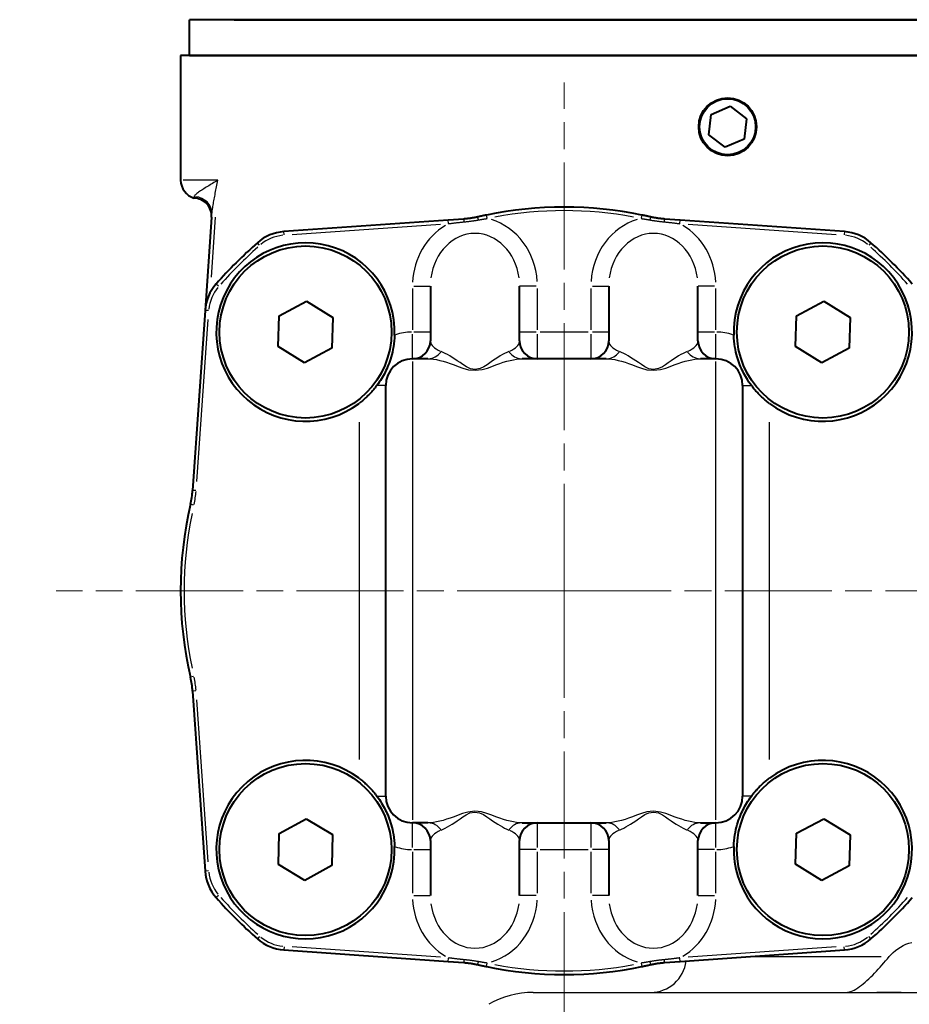
# Model space of a CAD drawing. Units: millimetres. Extents: x -35 to 1400, y -24 to 520.
# Drawn here: x 154 to 204, y 218 to 274 of the extents above; entities that cross this region are included whole.
import ezdxf

# ---------------------------------------------------------------- set-up
doc = ezdxf.new("R2010")
doc.units = ezdxf.units.MM
doc.linetypes.add('AM_ISO08W050x2', pattern=[9, 6, -0.75, 1.5, -0.75])
for name, color, linetype, lineweight in [('AM_0', 2, 'Continuous', 40), ('AM_4', 3, 'Continuous', 25), ('AM_5', 3, 'Continuous', 25), ('AM_7', 4, 'AM_ISO08W050x2', 18)]:
    doc.layers.add(name, color=color, linetype=linetype, lineweight=lineweight)
doc.styles.get("Standard").update_dxf_attribs({"font": 'ISOCP.SHX', "width": 0.9})
doc.dimstyles.new('AM_ISO', dxfattribs={"dimtxt": 2, "dimasz": 2, "dimexe": 1, "dimexo": 1, "dimgap": 1.5, "dimtad": 1, "dimdec": 1, "dimdsep": 46, "dimtxsty": 'STANDARD', "dimcen": 0, "dimclrd": 256, "dimclre": 256, "dimclrt": 7, "dimadec": 0, "dimazin": 2, "dimtp": 0.1, "dimtm": 0.1, "dimtfac": 0.71, "dimtdec": 1, "dimtmove": 0, "dimatfit": 0, "dimfxl": 1, "dimlwd": -1, "dimlwe": -1, "dimarcsym": 0})

# ---------------------------------------------------------------- blocks, each defined once
blk = doc.blocks.new('*D3')
at = {"layer": 'AM_5'}
for p, q in [((162.93, 291.125), (162.93, 377.226)), ((236.93, 202.625), (236.93, 377.226)), ((178.93, 369.226), (220.93, 369.226))]:
    blk.add_line(p, q, dxfattribs=at)
for points in [[(178.93, 371.893), (178.93, 366.56), (162.93, 369.226)], [(220.93, 371.893), (220.93, 366.56), (236.93, 369.226)]]:
    blk.add_solid(points, dxfattribs=at)
at = {"layer": 'Defpoints', "color": 0}
for p in [(236.93, 369.226), (162.93, 283.125), (236.93, 194.625)]:
    blk.add_point(p, dxfattribs=at)
at = {"layer": 'AM_5', "color": 7, "insert": (199.93, 389.226), "char_height": 16, "attachment_point": 5}
blk.add_mtext('74', dxfattribs=at)
blk = doc.blocks.new('*D10')
at = {"layer": 'AM_5'}
for p, q in [((162.93, 291.125), (162.93, 414.69)), ((271.427, 155.58), (271.427, 414.69)), ((178.93, 406.69), (255.427, 406.69))]:
    blk.add_line(p, q, dxfattribs=at)
for points in [[(178.93, 409.357), (178.93, 404.023), (162.93, 406.69)], [(255.427, 409.357), (255.427, 404.023), (271.427, 406.69)]]:
    blk.add_solid(points, dxfattribs=at)
at = {"layer": 'Defpoints', "color": 0}
for p in [(271.427, 406.69), (162.93, 283.125), (271.427, 147.58)]:
    blk.add_point(p, dxfattribs=at)
at = {"layer": 'AM_5', "color": 7, "insert": (217.178, 426.69), "char_height": 16, "attachment_point": 5}
blk.add_mtext('108.5', dxfattribs=at)
blk = doc.blocks.new('*D18')
at = {"layer": 'AM_5'}
for p, q in [((152.429, 121.623), (152.429, 414.69)), ((162.93, 291.125), (162.93, 414.69)), ((136.429, 406.69), (68.473, 406.69)), ((162.93, 406.69), (152.429, 406.69)), ((178.93, 406.69), (194.93, 406.69))]:
    blk.add_line(p, q, dxfattribs=at)
for points in [[(136.429, 409.357), (136.429, 404.023), (152.429, 406.69)], [(178.93, 409.357), (178.93, 404.023), (162.93, 406.69)]]:
    blk.add_solid(points, dxfattribs=at)
at = {"layer": 'Defpoints', "color": 0}
for p in [(162.93, 406.69), (162.93, 283.125), (152.429, 113.623)]:
    blk.add_point(p, dxfattribs=at)
at = {"layer": 'AM_5', "color": 7, "insert": (94.451, 426.69), "char_height": 16, "attachment_point": 5}
blk.add_mtext('10.5', dxfattribs=at)
blk = doc.blocks.new('*D22')
at = {"layer": 'AM_5'}
for p, q in [((158.88, 323.625), (110.564, 323.625)), ((118.564, 307.625), (118.564, 125.952)), ((196.43, 109.952), (110.564, 109.952))]:
    blk.add_line(p, q, dxfattribs=at)
for points in [[(115.897, 307.625), (121.231, 307.625), (118.564, 323.625)], [(115.897, 125.952), (121.231, 125.952), (118.564, 109.952)]]:
    blk.add_solid(points, dxfattribs=at)
at = {"layer": 'Defpoints', "color": 0}
for p in [(166.88, 323.625), (118.564, 109.952), (204.43, 109.952)]:
    blk.add_point(p, dxfattribs=at)
at = {"layer": 'AM_5', "color": 7, "insert": (97.764, 216.789), "char_height": 16, "attachment_point": 5, "rotation": 90}
blk.add_mtext('214 (x 3 FC)', dxfattribs=at)
blk = doc.blocks.new('*D23')
at = {"layer": 'AM_5'}
for p, q in [((158.88, 323.625), (67.333, 323.625)), ((75.333, 83.126), (75.333, 307.625)), ((160.18, 67.126), (67.333, 67.126))]:
    blk.add_line(p, q, dxfattribs=at)
for points in [[(72.666, 307.625), (78, 307.625), (75.333, 323.625)], [(72.666, 83.126), (78, 83.126), (75.333, 67.126)]]:
    blk.add_solid(points, dxfattribs=at)
at = {"layer": 'Defpoints', "color": 0}
for p in [(75.333, 323.625), (166.88, 323.625), (168.18, 67.126)]:
    blk.add_point(p, dxfattribs=at)
at = {"layer": 'AM_5', "color": 7, "insert": (54.533, 180.14), "char_height": 16, "attachment_point": 5, "rotation": 90}
blk.add_mtext('256.5 (x 3 FC)', dxfattribs=at)
blk = doc.blocks.new('*D24')
at = {"layer": 'AM_5'}
for p, q in [((158.88, 323.625), (28.177, 323.625)), ((36.177, 45.126), (36.177, 307.625)), ((159.429, 29.126), (28.177, 29.126))]:
    blk.add_line(p, q, dxfattribs=at)
for points in [[(33.511, 307.625), (38.844, 307.625), (36.177, 323.625)], [(33.511, 45.126), (38.844, 45.126), (36.177, 29.126)]]:
    blk.add_solid(points, dxfattribs=at)
at = {"layer": 'Defpoints', "color": 0}
for p in [(36.177, 323.625), (166.88, 323.625), (167.429, 29.126)]:
    blk.add_point(p, dxfattribs=at)
at = {"layer": 'AM_5', "color": 7, "insert": (15.377, 164.139), "char_height": 16, "attachment_point": 5, "rotation": 90}
blk.add_mtext('294.5 (x 3 FC)', dxfattribs=at)

msp = doc.modelspace()

# ---------------------------------------------------------------- linework, layer by layer
at = {"layer": 'AM_0'}
for p, q in [((213.43, 273.625), (163.43, 273.625)), ((163.43, 271.625), (163.43, 273.625)), ((165.93, 273.625), (210.93, 273.625)), ((162.93, 271.625), (162.93, 264.625)), ((211.93, 271.625), (162.93, 271.625)), ((163.43, 271.625), (213.43, 271.625)), ((192.666, 268.318), (193.728, 268.772)), ((193.728, 268.772), (194.652, 268.079)), ((192.528, 267.172), (192.666, 268.318)), ((194.652, 268.079), (194.513, 266.933)), ((193.452, 266.479), (192.528, 267.172)), ((194.513, 266.933), (193.452, 266.479)), ((164.67, 262.556), (164.305, 257.337)), ((177.936, 262.395), (168.718, 261.75)), ((178.804, 262.455), (177.936, 262.395)), ((190.924, 262.395), (190.055, 262.455)), ((200.141, 261.75), (190.924, 262.395)), ((176.93, 258.696), (176.93, 255.625)), ((181.93, 255.625), (181.93, 258.696)), ((186.93, 258.696), (186.93, 255.625)), ((191.93, 255.625), (191.93, 258.696)), ((168.458, 257.039), (169.985, 257.857)), ((169.985, 257.857), (171.457, 256.943)), ((197.458, 257.039), (198.985, 257.857)), ((198.985, 257.857), (200.457, 256.943)), ((164.305, 257.337), (163.6, 247.251)), ((168.403, 255.308), (168.458, 257.039)), ((171.457, 256.943), (171.401, 255.212)), ((197.403, 255.308), (197.458, 257.039)), ((200.457, 256.943), (200.401, 255.212)), ((169.874, 254.394), (168.403, 255.308)), ((171.401, 255.212), (169.874, 254.394)), ((198.874, 254.394), (197.403, 255.308)), ((200.401, 255.212), (198.874, 254.394)), ((176.782, 254.625), (175.93, 254.625)), ((186.782, 254.625), (182.078, 254.625)), ((192.93, 254.625), (192.078, 254.625)), ((174.43, 230.125), (174.43, 253.125)), ((194.43, 253.125), (194.43, 230.125)), ((163.6, 236), (164.305, 225.914)), ((168.447, 228.021), (169.965, 228.857)), ((169.965, 228.857), (171.447, 227.961)), ((176.782, 228.625), (175.93, 228.625)), ((182.078, 228.625), (186.782, 228.625)), ((192.078, 228.625), (192.93, 228.625)), ((197.458, 228.039), (198.985, 228.857)), ((198.985, 228.857), (200.457, 227.943)), ((168.413, 226.29), (168.447, 228.021)), ((171.447, 227.961), (171.412, 226.229)), ((197.403, 226.308), (197.458, 228.039)), ((200.457, 227.943), (200.401, 226.212)), ((176.93, 227.625), (176.93, 224.555)), ((181.93, 224.555), (181.93, 227.625)), ((186.93, 227.625), (186.93, 224.555)), ((191.93, 224.555), (191.93, 227.625)), ((169.895, 225.394), (168.413, 226.29)), ((171.412, 226.229), (169.895, 225.394)), ((198.874, 225.394), (197.403, 226.308)), ((200.401, 226.212), (198.874, 225.394)), ((168.718, 221.501), (177.936, 220.856)), ((190.924, 220.856), (200.141, 221.501)), ((177.936, 220.856), (178.804, 220.795)), ((190.055, 220.795), (190.924, 220.856))]:
    msp.add_line(p, q, dxfattribs=at)
at = {"layer": 'AM_0', "flags": 128}
for points in [[(180.072, 262.679), (180.051, 262.675), (180.031, 262.671), (180.011, 262.666), (179.99, 262.662), (179.97, 262.658), (179.949, 262.653), (179.929, 262.649), (179.909, 262.645), (179.888, 262.64), (179.868, 262.636), (179.847, 262.631), (179.827, 262.627), (179.807, 262.622), (179.786, 262.618), (179.766, 262.613), (179.746, 262.609), (179.725, 262.604), (179.705, 262.6), (179.684, 262.595), (179.664, 262.591), (179.644, 262.586), (179.623, 262.581), (179.603, 262.577), (179.583, 262.572)], [(189.277, 262.572), (189.256, 262.577), (189.236, 262.581), (189.216, 262.586), (189.195, 262.591), (189.175, 262.595), (189.155, 262.6), (189.134, 262.604), (189.114, 262.609), (189.093, 262.613), (189.073, 262.618), (189.053, 262.622), (189.032, 262.627), (189.012, 262.631), (188.992, 262.636), (188.971, 262.64), (188.951, 262.645), (188.93, 262.649), (188.91, 262.653), (188.89, 262.658), (188.869, 262.662), (188.849, 262.666), (188.828, 262.671), (188.808, 262.675), (188.787, 262.679)], [(179.583, 262.572), (179.551, 262.565), (179.519, 262.558), (179.487, 262.551), (179.455, 262.544), (179.422, 262.538), (179.39, 262.531), (179.358, 262.525), (179.326, 262.52), (179.293, 262.514), (179.261, 262.509), (179.228, 262.503), (179.196, 262.498), (179.163, 262.494), (179.131, 262.489), (179.098, 262.485), (179.066, 262.481), (179.033, 262.477), (179.001, 262.473), (178.968, 262.47), (178.935, 262.466), (178.903, 262.463), (178.87, 262.46), (178.837, 262.458), (178.804, 262.455)], [(190.055, 262.455), (190.022, 262.458), (189.989, 262.46), (189.957, 262.463), (189.924, 262.466), (189.891, 262.47), (189.859, 262.473), (189.826, 262.477), (189.794, 262.481), (189.761, 262.485), (189.728, 262.489), (189.696, 262.494), (189.663, 262.498), (189.631, 262.503), (189.598, 262.509), (189.566, 262.514), (189.534, 262.52), (189.501, 262.525), (189.469, 262.531), (189.437, 262.538), (189.405, 262.544), (189.373, 262.551), (189.341, 262.558), (189.309, 262.565), (189.277, 262.572)], [(174.927, 255.953), (174.918, 255.787), (174.904, 255.623), (174.885, 255.461), (174.862, 255.303), (174.833, 255.149), (174.802, 255.001), (174.767, 254.861), (174.731, 254.728), (174.692, 254.603), (174.653, 254.484), (174.612, 254.373), (174.572, 254.267), (174.53, 254.167), (174.487, 254.069), (174.443, 253.974), (174.398, 253.881), (174.35, 253.788), (174.299, 253.694), (174.246, 253.601), (174.19, 253.507), (174.131, 253.413), (174.068, 253.319), (174.001, 253.223), (173.93, 253.125)], [(194.93, 253.125), (194.856, 253.226), (194.788, 253.324), (194.724, 253.421), (194.664, 253.516), (194.608, 253.611), (194.554, 253.705), (194.504, 253.8), (194.455, 253.894), (194.409, 253.989), (194.364, 254.087), (194.32, 254.187), (194.278, 254.29), (194.238, 254.395), (194.199, 254.504), (194.162, 254.618), (194.126, 254.737), (194.092, 254.862), (194.059, 254.996), (194.028, 255.139), (194, 255.29), (193.976, 255.448), (193.956, 255.614), (193.941, 255.783), (193.933, 255.953)], [(173.93, 253.125), (173.897, 253.083), (173.864, 253.04), (173.83, 252.997), (173.794, 252.953), (173.758, 252.909), (173.72, 252.865), (173.682, 252.821), (173.643, 252.777), (173.603, 252.733), (173.562, 252.689), (173.52, 252.646), (173.478, 252.602), (173.434, 252.559), (173.391, 252.517), (173.346, 252.475), (173.301, 252.433), (173.256, 252.392), (173.21, 252.352), (173.163, 252.312), (173.117, 252.273), (173.07, 252.235), (173.023, 252.198), (172.977, 252.161), (172.93, 252.125)], [(195.93, 252.125), (195.883, 252.161), (195.836, 252.198), (195.789, 252.235), (195.743, 252.273), (195.696, 252.312), (195.65, 252.351), (195.605, 252.391), (195.56, 252.432), (195.515, 252.474), (195.471, 252.515), (195.427, 252.558), (195.384, 252.6), (195.342, 252.643), (195.3, 252.687), (195.259, 252.73), (195.219, 252.774), (195.18, 252.818), (195.141, 252.862), (195.104, 252.906), (195.067, 252.951), (195.031, 252.995), (194.996, 253.038), (194.963, 253.082), (194.93, 253.125)], [(172.93, 231.125), (172.977, 231.09), (173.023, 231.053), (173.07, 231.016), (173.117, 230.978), (173.163, 230.939), (173.21, 230.899), (173.256, 230.858), (173.301, 230.817), (173.346, 230.776), (173.391, 230.734), (173.434, 230.691), (173.478, 230.648), (173.52, 230.605), (173.562, 230.562), (173.603, 230.518), (173.643, 230.474), (173.682, 230.43), (173.72, 230.386), (173.758, 230.342), (173.794, 230.298), (173.83, 230.254), (173.864, 230.211), (173.897, 230.168), (173.93, 230.125)], [(194.93, 230.125), (194.963, 230.169), (194.996, 230.212), (195.031, 230.256), (195.067, 230.3), (195.104, 230.344), (195.141, 230.388), (195.18, 230.433), (195.219, 230.477), (195.259, 230.521), (195.3, 230.564), (195.342, 230.608), (195.384, 230.651), (195.427, 230.693), (195.471, 230.736), (195.515, 230.777), (195.56, 230.819), (195.605, 230.859), (195.65, 230.899), (195.696, 230.939), (195.743, 230.978), (195.789, 231.016), (195.836, 231.053), (195.883, 231.09), (195.93, 231.125)], [(173.93, 230.125), (174.003, 230.025), (174.072, 229.926), (174.136, 229.83), (174.195, 229.735), (174.252, 229.64), (174.305, 229.546), (174.356, 229.451), (174.404, 229.357), (174.45, 229.262), (174.496, 229.163), (174.539, 229.063), (174.581, 228.961), (174.621, 228.855), (174.66, 228.746), (174.697, 228.633), (174.733, 228.514), (174.768, 228.388), (174.801, 228.254), (174.831, 228.112), (174.859, 227.961), (174.884, 227.803), (174.903, 227.637), (174.918, 227.468), (174.927, 227.298)], [(193.933, 227.298), (193.941, 227.464), (193.955, 227.628), (193.974, 227.79), (193.998, 227.947), (194.026, 228.102), (194.058, 228.25), (194.092, 228.39), (194.129, 228.523), (194.167, 228.648), (194.207, 228.767), (194.247, 228.878), (194.288, 228.984), (194.329, 229.084), (194.372, 229.181), (194.416, 229.276), (194.462, 229.37), (194.51, 229.463), (194.561, 229.557), (194.614, 229.65), (194.67, 229.744), (194.729, 229.837), (194.791, 229.932), (194.858, 230.028), (194.93, 230.125)], [(178.804, 220.795), (178.837, 220.793), (178.87, 220.79), (178.903, 220.788), (178.935, 220.785), (178.968, 220.781), (179.001, 220.778), (179.033, 220.774), (179.066, 220.77), (179.098, 220.766), (179.131, 220.762), (179.163, 220.757), (179.196, 220.752), (179.228, 220.747), (179.261, 220.742), (179.293, 220.737), (179.326, 220.731), (179.358, 220.725), (179.39, 220.719), (179.422, 220.713), (179.455, 220.707), (179.487, 220.7), (179.519, 220.693), (179.551, 220.686), (179.583, 220.679)], [(189.277, 220.679), (189.309, 220.686), (189.341, 220.693), (189.373, 220.7), (189.405, 220.707), (189.437, 220.713), (189.469, 220.719), (189.501, 220.725), (189.534, 220.731), (189.566, 220.737), (189.598, 220.742), (189.631, 220.747), (189.663, 220.752), (189.696, 220.757), (189.728, 220.762), (189.761, 220.766), (189.794, 220.77), (189.826, 220.774), (189.859, 220.778), (189.891, 220.781), (189.924, 220.785), (189.957, 220.788), (189.989, 220.79), (190.022, 220.793), (190.055, 220.795)], [(179.583, 220.679), (179.603, 220.674), (179.623, 220.669), (179.644, 220.665), (179.664, 220.66), (179.684, 220.656), (179.705, 220.651), (179.725, 220.646), (179.746, 220.642), (179.766, 220.637), (179.786, 220.633), (179.807, 220.628), (179.827, 220.624), (179.847, 220.619), (179.868, 220.615), (179.888, 220.611), (179.909, 220.606), (179.929, 220.602), (179.949, 220.597), (179.97, 220.593), (179.99, 220.589), (180.011, 220.584), (180.031, 220.58), (180.051, 220.576), (180.072, 220.572)], [(188.787, 220.572), (188.808, 220.576), (188.828, 220.58), (188.849, 220.584), (188.869, 220.589), (188.89, 220.593), (188.91, 220.597), (188.93, 220.602), (188.951, 220.606), (188.971, 220.611), (188.992, 220.615), (189.012, 220.619), (189.032, 220.624), (189.053, 220.628), (189.073, 220.633), (189.093, 220.637), (189.114, 220.642), (189.134, 220.646), (189.155, 220.651), (189.175, 220.656), (189.195, 220.66), (189.216, 220.665), (189.236, 220.669), (189.256, 220.674), (189.277, 220.679)]]:
    msp.add_lwpolyline(points, dxfattribs=at)
at = {"layer": 'AM_0'}
for centre, radius in [((193.59, 267.625), 1.621), ((193.59, 267.625), 1.571), ((169.93, 256.125), 4.82), ((198.93, 256.125), 4.82), ((169.93, 227.125), 4.82), ((198.93, 227.125), 4.82)]:
    msp.add_circle(centre, radius, dxfattribs=at)
for centre, radius, start, end in [((164.03, 264.667), 1.101, 182.159, 251.0534), ((163.672, 262.625), 1, 356, 90), ((184.43, 241.625), 21.5, 78.3059, 101.6941), ((168.892, 259.256), 2.5, 94, 131.3882), ((199.967, 259.256), 2.5, 48.6118, 86), ((184.43, 241.625), 26, 131.3882, 138.6118), ((169.93, 256.125), 5, 358.0214, 306.8699), ((198.93, 256.125), 5, 233.1301, 181.9786), ((184.43, 241.625), 26, 41.3882, 48.6118), ((166.799, 257.163), 2.5, 138.6118, 176), ((175.93, 255.625), 1, 270, 0), ((182.93, 255.625), 1, 180, 270), ((185.93, 255.625), 1, 270, 0), ((192.93, 255.625), 1, 180, 270), ((175.93, 253.125), 1.5, 90, 180), ((192.93, 253.125), 1.5, 0, 90), ((158.612, 247.599), 5, 346.9715, 356), ((184.43, 241.625), 21.5, 166.9715, 193.0285), ((158.612, 235.651), 5, 4, 13.0285), ((169.93, 227.125), 5, 53.1301, 1.9786), ((198.93, 227.125), 5, 178.0214, 126.8699), ((175.93, 230.125), 1.5, 180, 270), ((192.93, 230.125), 1.5, 270, 0), ((175.93, 227.625), 1, 0, 90), ((182.93, 227.625), 1, 90, 180), ((185.93, 227.625), 1, 0, 90), ((192.93, 227.625), 1, 90, 180), ((166.799, 226.088), 2.5, 184, 221.3882), ((184.43, 241.625), 26, 221.3882, 228.6118), ((184.43, 241.625), 26, 311.3882, 318.6118), ((168.892, 223.995), 2.5, 228.6118, 266), ((199.967, 223.995), 2.5, 274, 311.3882), ((184.43, 241.625), 21.5, 258.3059, 281.6941)]:
    msp.add_arc(centre, radius, start, end, dxfattribs=at)
at = {"layer": 'AM_4'}
for p, q in [((165.015, 264.625), (163.074, 264.625)), ((163.672, 263.626), (163.683, 263.701)), ((180.109, 262.499), (180.072, 262.679)), ((188.787, 262.679), (188.75, 262.499)), ((164.87, 262.556), (164.635, 259.192)), ((169.193, 261.583), (177.489, 262.163)), ((177.948, 262.211), (177.936, 262.394)), ((190.911, 262.211), (190.924, 262.394)), ((191.371, 262.163), (199.666, 261.583)), ((168.731, 261.566), (168.718, 261.75)), ((200.141, 261.75), (200.128, 261.566)), ((167.361, 260.994), (167.24, 261.131)), ((201.619, 261.131), (201.498, 260.994)), ((165.062, 258.694), (164.924, 258.815)), ((175.93, 258.567), (175.93, 256.254)), ((176.008, 258.696), (176.927, 258.696)), ((182.851, 258.696), (181.933, 258.696)), ((182.93, 256.254), (182.93, 258.567)), ((185.93, 258.567), (185.93, 256.254)), ((186.008, 258.696), (186.927, 258.696)), ((192.851, 258.696), (191.933, 258.696)), ((192.93, 256.254), (192.93, 258.567)), ((164.489, 257.324), (164.306, 257.337)), ((163.834, 247.741), (164.469, 256.819)), ((175.93, 254.63), (175.93, 256.008)), ((176.927, 256.125), (176.008, 256.125)), ((182.851, 256.125), (181.933, 256.125)), ((182.93, 254.63), (182.93, 256.008)), ((185.78, 256.125), (183.08, 256.125)), ((185.93, 256.008), (185.93, 254.63)), ((186.927, 256.125), (186.008, 256.125)), ((192.851, 256.125), (191.933, 256.125)), ((192.93, 254.63), (192.93, 256.008)), ((175.93, 254.465), (175.93, 228.785)), ((192.93, 228.785), (192.93, 254.465)), ((174.428, 253.125), (173.976, 253.125)), ((194.431, 253.125), (194.884, 253.125)), ((172.93, 251.075), (172.93, 232.175)), ((195.93, 232.175), (195.93, 251.075)), ((163.784, 247.238), (163.6, 247.251)), ((163.663, 246.431), (163.484, 246.472)), ((163.663, 236.82), (163.484, 236.779)), ((163.784, 236.013), (163.6, 236)), ((164.469, 226.432), (163.834, 235.51)), ((173.976, 230.125), (174.428, 230.125)), ((194.884, 230.125), (194.431, 230.125)), ((175.93, 227.243), (175.93, 228.621)), ((182.93, 227.243), (182.93, 228.621)), ((185.93, 228.621), (185.93, 227.243)), ((192.93, 227.243), (192.93, 228.621)), ((175.93, 226.997), (175.93, 224.684)), ((176.008, 227.125), (176.927, 227.125)), ((182.851, 227.125), (181.933, 227.125)), ((182.93, 224.684), (182.93, 226.997)), ((183.08, 227.125), (185.78, 227.125)), ((185.93, 226.997), (185.93, 224.684)), ((186.927, 227.125), (186.008, 227.125)), ((192.851, 227.125), (191.933, 227.125)), ((192.93, 224.684), (192.93, 226.997)), ((164.489, 225.927), (164.306, 225.914)), ((165.062, 224.557), (164.924, 224.436)), ((176.008, 224.555), (176.927, 224.555)), ((182.851, 224.555), (181.933, 224.555)), ((186.927, 224.555), (186.008, 224.555)), ((191.933, 224.555), (192.851, 224.555)), ((167.361, 222.257), (167.24, 222.119)), ((201.619, 222.119), (201.498, 222.257)), ((168.731, 221.685), (168.718, 221.501)), ((177.489, 221.088), (169.193, 221.668)), ((199.666, 221.668), (191.371, 221.088)), ((200.141, 221.501), (200.128, 221.685)), ((177.936, 220.857), (177.948, 221.04)), ((180.072, 220.572), (180.109, 220.752)), ((188.75, 220.752), (188.787, 220.572)), ((190.924, 220.857), (190.911, 221.04)), ((195.087, 221.125), (202.199, 221.125)), ((182.698, 219.125), (201.946, 219.125)), ((201.946, 219.125), (206.913, 219.125))]:
    msp.add_line(p, q, dxfattribs=at)
at = {"layer": 'AM_4', "flags": 128}
for points in [[(165.015, 264.625), (164.942, 264.582), (164.869, 264.539), (164.796, 264.496), (164.724, 264.453), (164.652, 264.41), (164.58, 264.367), (164.51, 264.325), (164.44, 264.282), (164.371, 264.24), (164.304, 264.199), (164.238, 264.157), (164.174, 264.117), (164.112, 264.076), (164.052, 264.037), (163.994, 263.998), (163.94, 263.96), (163.889, 263.923), (163.842, 263.887), (163.8, 263.853), (163.763, 263.82), (163.732, 263.789), (163.708, 263.76), (163.692, 263.733), (163.684, 263.709)], [(164.682, 262.723), (164.686, 262.771), (164.692, 262.825), (164.699, 262.884), (164.708, 262.948), (164.718, 263.016), (164.729, 263.087), (164.741, 263.161), (164.754, 263.238), (164.768, 263.317), (164.782, 263.397), (164.797, 263.48), (164.812, 263.563), (164.828, 263.648), (164.844, 263.734), (164.861, 263.821), (164.877, 263.909), (164.894, 263.997), (164.911, 264.086), (164.928, 264.175), (164.945, 264.265), (164.963, 264.355), (164.98, 264.445), (164.998, 264.535), (165.015, 264.625)], [(177.95, 262.195), (177.985, 262.2), (178.02, 262.204), (178.055, 262.209), (178.091, 262.214), (178.126, 262.218), (178.161, 262.223), (178.197, 262.227), (178.233, 262.231), (178.268, 262.236), (178.304, 262.24), (178.34, 262.244), (178.376, 262.249), (178.412, 262.253), (178.448, 262.257), (178.484, 262.261), (178.52, 262.265), (178.556, 262.269), (178.592, 262.273), (178.628, 262.276), (178.665, 262.28), (178.701, 262.284), (178.737, 262.288), (178.774, 262.291), (178.81, 262.295)], [(178.81, 262.295), (178.845, 262.298), (178.879, 262.301), (178.913, 262.305), (178.948, 262.309), (178.982, 262.312), (179.016, 262.316), (179.051, 262.32), (179.085, 262.324), (179.12, 262.329), (179.154, 262.333), (179.188, 262.338), (179.223, 262.342), (179.257, 262.347), (179.291, 262.352), (179.325, 262.357), (179.359, 262.362), (179.394, 262.367), (179.428, 262.372), (179.461, 262.377), (179.495, 262.383), (179.529, 262.388), (179.563, 262.394), (179.596, 262.4), (179.63, 262.406)], [(179.63, 262.406), (179.65, 262.41), (179.67, 262.413), (179.691, 262.417), (179.711, 262.42), (179.731, 262.424), (179.751, 262.427), (179.771, 262.431), (179.792, 262.434), (179.812, 262.437), (179.832, 262.441), (179.852, 262.444), (179.872, 262.447), (179.892, 262.45), (179.912, 262.454), (179.932, 262.457), (179.952, 262.46), (179.972, 262.463), (179.993, 262.466), (180.013, 262.469), (180.033, 262.472), (180.053, 262.475), (180.073, 262.478), (180.092, 262.48), (180.112, 262.483)], [(188.747, 262.483), (188.767, 262.48), (188.787, 262.478), (188.807, 262.475), (188.827, 262.472), (188.847, 262.469), (188.867, 262.466), (188.887, 262.463), (188.907, 262.46), (188.927, 262.457), (188.947, 262.454), (188.967, 262.45), (188.987, 262.447), (189.007, 262.444), (189.028, 262.441), (189.048, 262.437), (189.068, 262.434), (189.088, 262.431), (189.108, 262.427), (189.128, 262.424), (189.149, 262.42), (189.169, 262.417), (189.189, 262.413), (189.209, 262.41), (189.23, 262.406)], [(189.23, 262.406), (189.263, 262.4), (189.297, 262.394), (189.33, 262.388), (189.364, 262.383), (189.398, 262.377), (189.432, 262.372), (189.466, 262.367), (189.5, 262.362), (189.534, 262.357), (189.568, 262.352), (189.602, 262.347), (189.637, 262.342), (189.671, 262.338), (189.705, 262.333), (189.74, 262.329), (189.774, 262.324), (189.808, 262.32), (189.843, 262.316), (189.877, 262.312), (189.912, 262.309), (189.946, 262.305), (189.98, 262.301), (190.015, 262.298), (190.049, 262.295)], [(190.049, 262.295), (190.086, 262.291), (190.122, 262.288), (190.158, 262.284), (190.195, 262.28), (190.231, 262.276), (190.267, 262.273), (190.304, 262.269), (190.34, 262.265), (190.376, 262.261), (190.412, 262.257), (190.448, 262.253), (190.484, 262.249), (190.52, 262.244), (190.555, 262.24), (190.591, 262.236), (190.627, 262.231), (190.662, 262.227), (190.698, 262.223), (190.733, 262.218), (190.769, 262.214), (190.804, 262.209), (190.839, 262.204), (190.875, 262.2), (190.91, 262.195)], [(181.321, 255.033), (181.21, 254.983), (181.093, 254.925), (180.969, 254.857), (180.84, 254.782), (180.705, 254.699), (180.565, 254.608), (180.418, 254.511), (180.265, 254.407), (180.108, 254.29), (179.932, 254.173), (179.712, 254.076), (179.434, 254.023), (179.173, 254.063), (178.949, 254.169), (178.758, 254.297), (178.593, 254.409), (178.439, 254.512), (178.293, 254.609), (178.153, 254.7), (178.019, 254.783), (177.89, 254.858), (177.766, 254.925), (177.649, 254.983), (177.538, 255.033)], [(191.321, 255.033), (191.21, 254.983), (191.093, 254.925), (190.969, 254.857), (190.84, 254.782), (190.705, 254.699), (190.565, 254.608), (190.418, 254.511), (190.265, 254.407), (190.108, 254.29), (189.932, 254.173), (189.712, 254.076), (189.434, 254.023), (189.173, 254.063), (188.949, 254.169), (188.758, 254.297), (188.593, 254.409), (188.439, 254.512), (188.293, 254.609), (188.153, 254.7), (188.019, 254.783), (187.89, 254.858), (187.766, 254.925), (187.649, 254.983), (187.538, 255.033)], [(176.782, 254.625), (176.937, 254.62), (177.101, 254.603), (177.273, 254.576), (177.454, 254.538), (177.643, 254.49), (177.839, 254.432), (178.043, 254.364), (178.258, 254.289), (178.489, 254.202), (178.757, 254.099), (179.07, 254.012), (179.436, 253.979), (179.825, 254.023), (180.133, 254.103), (180.379, 254.197), (180.599, 254.287), (180.814, 254.363), (181.019, 254.431), (181.216, 254.489), (181.404, 254.537), (181.584, 254.575), (181.758, 254.603), (181.922, 254.62), (182.078, 254.625)], [(186.782, 254.625), (186.937, 254.62), (187.101, 254.603), (187.273, 254.576), (187.454, 254.538), (187.643, 254.49), (187.839, 254.432), (188.043, 254.364), (188.258, 254.289), (188.489, 254.202), (188.757, 254.099), (189.07, 254.012), (189.436, 253.979), (189.825, 254.023), (190.133, 254.103), (190.379, 254.197), (190.599, 254.287), (190.814, 254.363), (191.019, 254.431), (191.216, 254.489), (191.404, 254.537), (191.584, 254.575), (191.758, 254.603), (191.922, 254.62), (192.078, 254.625)], [(182.078, 228.625), (181.923, 228.631), (181.759, 228.648), (181.586, 228.675), (181.405, 228.713), (181.217, 228.761), (181.021, 228.819), (180.817, 228.887), (180.601, 228.962), (180.37, 229.049), (180.103, 229.152), (179.789, 229.239), (179.424, 229.272), (179.034, 229.228), (178.727, 229.148), (178.48, 229.054), (178.26, 228.963), (178.046, 228.887), (177.84, 228.82), (177.644, 228.762), (177.456, 228.714), (177.275, 228.675), (177.102, 228.648), (176.937, 228.631), (176.782, 228.625)], [(177.538, 228.218), (177.649, 228.268), (177.767, 228.326), (177.891, 228.393), (178.02, 228.469), (178.154, 228.552), (178.294, 228.643), (178.441, 228.74), (178.595, 228.844), (178.751, 228.961), (178.928, 229.078), (179.147, 229.175), (179.425, 229.228), (179.686, 229.188), (179.91, 229.082), (180.102, 228.954), (180.267, 228.842), (180.42, 228.739), (180.566, 228.641), (180.706, 228.551), (180.841, 228.468), (180.97, 228.393), (181.093, 228.326), (181.21, 228.268), (181.321, 228.218)], [(192.078, 228.625), (191.922, 228.631), (191.758, 228.648), (191.584, 228.675), (191.404, 228.714), (191.216, 228.762), (191.019, 228.82), (190.814, 228.887), (190.599, 228.963), (190.379, 229.054), (190.133, 229.148), (189.825, 229.228), (189.436, 229.272), (189.07, 229.239), (188.757, 229.152), (188.489, 229.049), (188.258, 228.962), (188.043, 228.887), (187.839, 228.819), (187.643, 228.761), (187.454, 228.713), (187.273, 228.675), (187.101, 228.648), (186.937, 228.631), (186.782, 228.625)], [(187.538, 228.218), (187.649, 228.268), (187.766, 228.326), (187.89, 228.393), (188.019, 228.468), (188.153, 228.551), (188.293, 228.641), (188.439, 228.739), (188.593, 228.842), (188.758, 228.954), (188.949, 229.082), (189.173, 229.188), (189.434, 229.228), (189.712, 229.175), (189.932, 229.078), (190.108, 228.961), (190.265, 228.844), (190.418, 228.74), (190.565, 228.643), (190.705, 228.552), (190.84, 228.469), (190.969, 228.393), (191.093, 228.326), (191.21, 228.268), (191.321, 228.218)], [(202.647, 221.125), (202.759, 221.25), (202.878, 221.366), (203.003, 221.474), (203.135, 221.572), (203.274, 221.662), (203.422, 221.744), (203.581, 221.817), (203.747, 221.878), (203.917, 221.926)], [(178.81, 220.956), (178.774, 220.96), (178.737, 220.963), (178.701, 220.967), (178.665, 220.971), (178.628, 220.974), (178.592, 220.978), (178.556, 220.982), (178.52, 220.986), (178.484, 220.99), (178.448, 220.994), (178.412, 220.998), (178.376, 221.002), (178.34, 221.007), (178.304, 221.011), (178.268, 221.015), (178.233, 221.019), (178.197, 221.024), (178.161, 221.028), (178.126, 221.033), (178.091, 221.037), (178.055, 221.042), (178.02, 221.046), (177.985, 221.051), (177.95, 221.056)], [(179.63, 220.845), (179.596, 220.851), (179.563, 220.857), (179.529, 220.862), (179.495, 220.868), (179.461, 220.873), (179.428, 220.879), (179.394, 220.884), (179.359, 220.889), (179.325, 220.894), (179.291, 220.899), (179.257, 220.904), (179.223, 220.909), (179.188, 220.913), (179.154, 220.918), (179.12, 220.922), (179.085, 220.926), (179.051, 220.931), (179.016, 220.935), (178.982, 220.938), (178.948, 220.942), (178.913, 220.946), (178.879, 220.949), (178.845, 220.953), (178.81, 220.956)], [(180.112, 220.768), (180.092, 220.77), (180.073, 220.773), (180.053, 220.776), (180.033, 220.779), (180.013, 220.782), (179.993, 220.785), (179.972, 220.788), (179.952, 220.791), (179.932, 220.794), (179.912, 220.797), (179.892, 220.8), (179.872, 220.804), (179.852, 220.807), (179.832, 220.81), (179.812, 220.813), (179.792, 220.817), (179.771, 220.82), (179.751, 220.824), (179.731, 220.827), (179.711, 220.831), (179.691, 220.834), (179.67, 220.838), (179.65, 220.841), (179.63, 220.845)], [(189.23, 220.845), (189.209, 220.841), (189.189, 220.838), (189.169, 220.834), (189.149, 220.831), (189.128, 220.827), (189.108, 220.824), (189.088, 220.82), (189.068, 220.817), (189.048, 220.813), (189.028, 220.81), (189.007, 220.807), (188.987, 220.804), (188.967, 220.8), (188.947, 220.797), (188.927, 220.794), (188.907, 220.791), (188.887, 220.788), (188.867, 220.785), (188.847, 220.782), (188.827, 220.779), (188.807, 220.776), (188.787, 220.773), (188.767, 220.77), (188.747, 220.768)], [(190.049, 220.956), (190.015, 220.953), (189.98, 220.949), (189.946, 220.946), (189.912, 220.942), (189.877, 220.938), (189.843, 220.935), (189.808, 220.931), (189.774, 220.926), (189.74, 220.922), (189.705, 220.918), (189.671, 220.913), (189.637, 220.909), (189.602, 220.904), (189.568, 220.899), (189.534, 220.894), (189.5, 220.889), (189.466, 220.884), (189.432, 220.879), (189.398, 220.873), (189.364, 220.868), (189.33, 220.862), (189.297, 220.857), (189.263, 220.851), (189.23, 220.845)], [(190.91, 221.056), (190.875, 221.051), (190.839, 221.046), (190.804, 221.042), (190.769, 221.037), (190.733, 221.033), (190.698, 221.028), (190.662, 221.024), (190.627, 221.019), (190.591, 221.015), (190.555, 221.011), (190.52, 221.007), (190.484, 221.002), (190.448, 220.998), (190.412, 220.994), (190.376, 220.99), (190.34, 220.986), (190.304, 220.982), (190.267, 220.978), (190.231, 220.974), (190.195, 220.971), (190.158, 220.967), (190.122, 220.963), (190.086, 220.96), (190.049, 220.956)], [(200.219, 219.125), (200.303, 219.131), (200.394, 219.149), (200.49, 219.176), (200.586, 219.212), (200.681, 219.256), (200.778, 219.31), (200.88, 219.373), (200.986, 219.445), (201.091, 219.523), (201.194, 219.605), (201.294, 219.689), (201.398, 219.782), (201.504, 219.881), (201.612, 219.986), (201.72, 220.094), (201.825, 220.202), (201.926, 220.308), (202.026, 220.418), (202.131, 220.533), (202.237, 220.652), (202.343, 220.772), (202.447, 220.893), (202.549, 221.011), (202.647, 221.125)], [(203.964, 219.103), (203.746, 219.104), (203.529, 219.107), (203.314, 219.109), (203.101, 219.112), (202.893, 219.115), (202.691, 219.118), (202.495, 219.121), (202.305, 219.123), (202.122, 219.125), (201.946, 219.125)]]:
    msp.add_lwpolyline(points, dxfattribs=at)
at = {"layer": 'AM_4'}
for centre, radius, start, end in [((184.43, 241.625), 21.3, 79.4753, 100.5247), ((168.892, 259.256), 2.3, 95.8694, 129.5188), ((199.967, 259.256), 2.3, 50.4812, 84.1306), ((184.43, 241.625), 25.8, 131.7494, 138.2506), ((184.43, 241.625), 25.8, 41.7494, 48.2506), ((166.799, 257.163), 2.3, 140.4812, 174.1306), ((175.93, 253.125), 3, 90.9766, 108.555), ((192.93, 253.125), 3, 71.445, 89.0234), ((158.612, 247.599), 5.2, 347.4229, 355.5486), ((184.43, 241.625), 21.3, 168.2743, 191.7257), ((158.612, 235.651), 5.2, 4.4514, 12.5771), ((175.93, 230.125), 3, 251.445, 269.0234), ((192.93, 230.125), 3, 270.9766, 288.555), ((166.799, 226.088), 2.3, 185.8694, 219.5188), ((184.43, 241.625), 25.8, 221.7494, 228.2506), ((184.43, 241.625), 25.8, 311.7494, 318.2506), ((168.892, 223.995), 2.3, 230.4812, 264.1306), ((199.967, 223.995), 2.3, 275.8694, 309.5188), ((184.43, 241.625), 21.3, 259.4753, 280.5247), ((189.28, 221.125), 2, 270, 352.9511), ((182.698, 214.125), 5, 90, 120)]:
    msp.add_arc(centre, radius, start, end, dxfattribs=at)
for centre, major_axis, ratio, start_param, end_param in [((163.684, 262.792), (0.998, -0.07), 0.916157, 0.081739, 1.553034), ((179.43, 258.696), (0, 3.862), 0.906308, 0.493351, 1.514089), ((178.818, 262.256), (-0.014, 0.2), 0.027973, 0.068683, 1.304968), ((179.628, 262.377), (-0.045, 0.195), 0.042319, 4.923081, 6.211601), ((179.43, 258.696), (0, 3.862), 0.906308, 4.781112, 6.018127), ((189.43, 258.696), (0, 3.862), 0.906308, 0.265058, 1.502073), ((189.231, 262.377), (0.045, 0.195), 0.042319, 0.071585, 1.360104), ((190.041, 262.256), (0.014, 0.2), 0.027973, 4.978217, 6.214503), ((189.43, 258.696), (0, 3.862), 0.906308, 4.769097, 5.789834), ((179.43, 258.696), (0, 2.956), 0.845876, 4.869469, 7.696902), ((189.43, 258.696), (0, 2.956), 0.845876, 4.869469, 7.696902), ((179.43, 255.625), (-2.5, 0), 0.362523, 0.03564, 0.677153), ((179.43, 255.625), (-2.5, 0), 0.362523, 2.46444, 3.105953), ((189.43, 255.625), (-2.5, 0), 0.362523, 0.03564, 0.677153), ((189.43, 255.625), (-2.5, 0), 0.362523, 2.46444, 3.105953), ((176.782, 255.625), (0, -1), 0.939288, 0.046821, 0.889595), ((182.078, 255.625), (0, -1), 0.939288, 5.39359, 6.236365), ((186.782, 255.625), (0, -1), 0.939288, 0.046821, 0.889595), ((192.078, 255.625), (0, -1), 0.939288, 5.39359, 6.236365), ((176.782, 227.625), (0, 1), 0.939288, 5.39359, 6.236365), ((182.078, 227.625), (0, 1), 0.939288, 0.046821, 0.889595), ((186.782, 227.625), (0, 1), 0.939288, 5.39359, 6.236365), ((192.078, 227.625), (0, 1), 0.939288, 0.046821, 0.889595), ((179.43, 227.625), (2.5, 0), 0.362523, 2.46444, 3.105953), ((179.43, 227.625), (2.5, 0), 0.362523, 0.03564, 0.677153), ((189.43, 227.625), (2.5, 0), 0.362523, 2.46444, 3.105953), ((189.43, 227.625), (2.5, 0), 0.362523, 0.03564, 0.677153), ((179.43, 224.555), (0, -3.862), 0.906308, 4.769097, 5.789834), ((179.43, 224.555), (0, -2.956), 0.845876, 4.869469, 7.696902), ((179.43, 224.555), (0, -3.862), 0.906308, 0.265058, 1.502073), ((189.43, 224.555), (0, -3.862), 0.906308, 4.781112, 6.018127), ((189.43, 224.555), (0, -2.956), 0.845876, 4.869469, 7.696902), ((189.43, 224.555), (0, -3.862), 0.906308, 0.493351, 1.514089), ((178.818, 220.995), (-0.014, -0.2), 0.027973, 4.978217, 6.214503), ((179.628, 220.874), (-0.045, -0.195), 0.042319, 0.071585, 1.360104), ((189.231, 220.874), (0.045, -0.195), 0.042319, 4.923081, 6.211601), ((190.041, 220.995), (0.014, -0.2), 0.027973, 0.068683, 1.304968)]:
    msp.add_ellipse(centre, major_axis=major_axis, ratio=ratio, start_param=start_param, end_param=end_param, dxfattribs=at)
at = {"layer": 'AM_7', "linetype": 'AM_ISO08W050x2'}
for q in [(184.43, 270.1), (155.955, 241.625), (212.904, 241.625), (184.43, 213.151)]:
    msp.add_line((184.43, 241.625), q, dxfattribs=at)

# ---------------------------------------------------------------- dimensions: what is measured, and where the dimension line sits
at = {"layer": 'AM_5'}
for base, p1, p2, picture, middle in [((162.93, 406.69), (152.429, 113.623), (162.93, 283.125), '*D18', (94.451, 406.69)), ((271.427, 406.69), (162.93, 283.125), (271.427, 147.58), '*D10', (217.178, 406.69))]:
    dim = msp.add_linear_dim(base=base, p1=p1, p2=p2, dimstyle='AM_ISO', override={"dimscale": 8}, dxfattribs=at)
    dim.commit()
    dim.dimension.update_dxf_attribs({"geometry": picture, "text_midpoint": middle, "dimtype": 160})
dim = msp.add_linear_dim(base=(236.93, 369.226), p1=(162.93, 283.125), p2=(236.93, 194.625), dimstyle='AM_ISO', override={"dimscale": 8, "dimdec": 0}, dxfattribs=at)
dim.commit()
dim.dimension.update_dxf_attribs({"geometry": '*D3', "text_midpoint": (199.93, 389.226)})
for base, p1, p2, override, picture, middle in [((36.177, 323.625), (167.429, 29.126), (166.88, 323.625), {"dimscale": 8}, '*D24', (36.177, 164.139)), ((75.333, 323.625), (168.18, 67.126), (166.88, 323.625), {"dimscale": 8}, '*D23', (75.333, 180.14)), ((118.564, 109.952), (166.88, 323.625), (204.43, 109.952), {"dimscale": 8, "dimdec": 0}, '*D22', (118.564, 216.789))]:
    dim = msp.add_linear_dim(base=base, p1=p1, p2=p2, angle=90, text='<> (x 3 FC)', dimstyle='AM_ISO', override=override, dxfattribs=at)
    dim.commit()
    dim.dimension.update_dxf_attribs({"geometry": picture, "text_midpoint": middle, "dimtype": 160})

doc.saveas('drawing.dxf')
